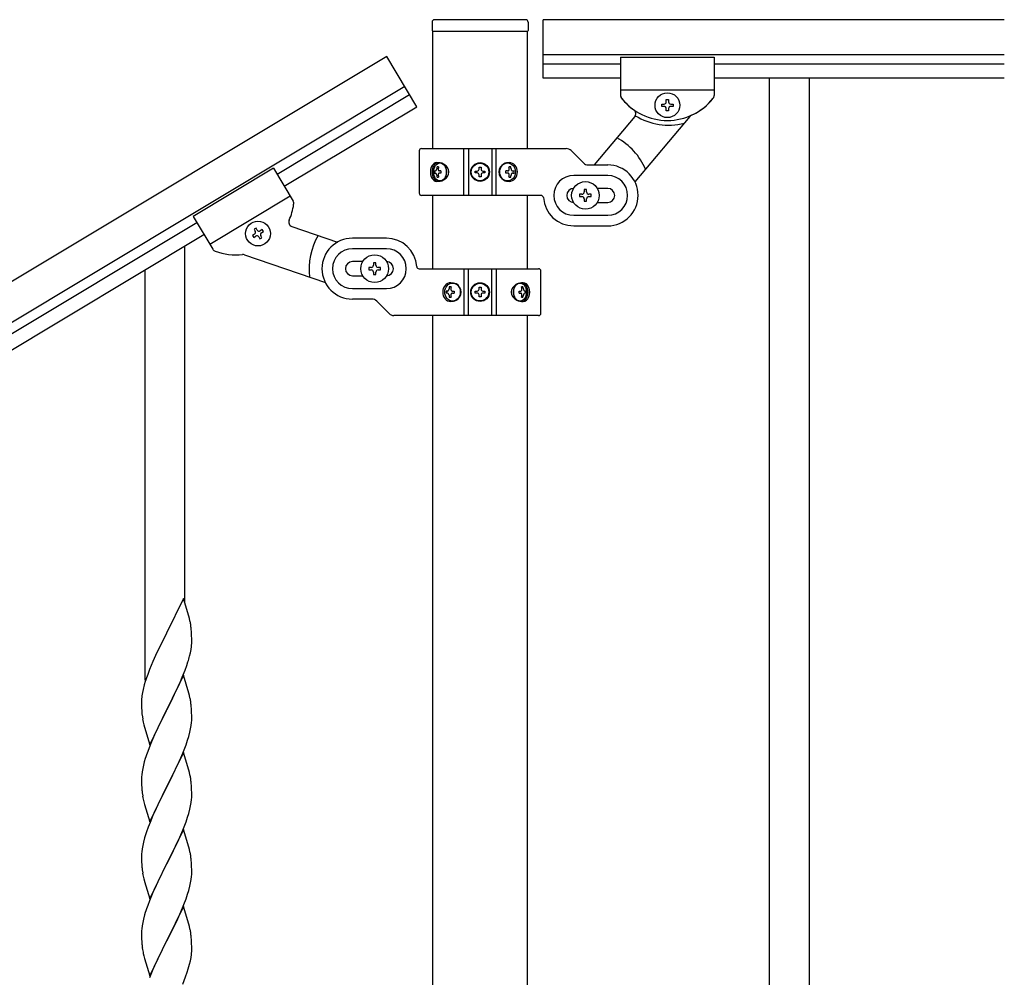
# Model space of a CAD drawing. Units: millimetres. Extents: x 0 to 8280, y 0 to 5795.
# Drawn here: x 1976 to 2397, y 2104 to 2513 of the extents above; entities that cross this region are included whole.
import ezdxf

# ---------------------------------------------------------------- set-up
doc = ezdxf.new("R2010")
doc.units = ezdxf.units.MM
doc.layers.add('YKK_A1', color=4, linetype='Continuous', lineweight=30)

msp = doc.modelspace()

# ---------------------------------------------------------------- linework, layer by layer
at = {"layer": 'YKK_A1', "linetype": 'Continuous', "ltscale": 0.5}
for p, q in [((2152.3, 2511.81), (2152.3, 2508.31)), ((2192.3, 2512.81), (2153.3, 2512.81)), ((2193.3, 2511.81), (2193.3, 2508.31)), ((2199.8, 2487.85), (2199.8, 2512.85)), ((2396.65, 2512.85), (2199.8, 2512.85)), ((2152.55, 2507.81), (2152.55, 2457.61)), ((2192.8, 2507.81), (2152.8, 2507.81)), ((2193.05, 2457.61), (2193.05, 2507.81)), ((2396.65, 2497.85), (2199.8, 2497.85)), ((2132.93, 2497.15), (1547.93, 2146.2)), ((2145.8, 2475.72), (2132.93, 2497.15)), ((2232.8, 2493.85), (2199.8, 2493.85)), ((2232.8, 2496.85), (2232.8, 2480.54)), ((2232.8, 2496.85), (2272.8, 2496.85)), ((2232.8, 2496.85), (2232.8, 2480.52)), ((2232.8, 2496.85), (2272.8, 2496.85)), ((2272.8, 2496.85), (2272.8, 2480.54)), ((2272.8, 2496.85), (2272.8, 2480.54)), ((2396.65, 2493.85), (2272.8, 2493.85)), ((2232.8, 2487.85), (2199.8, 2487.85)), ((2396.65, 2487.85), (2272.8, 2487.85)), ((2296.3, 2487.85), (2296.3, 1827.85)), ((2313.3, 2487.85), (2313.3, 1827.85)), ((2140.65, 2484.29), (1555.65, 2133.34)), ((2086.11, 2446.91), (2142.71, 2480.86)), ((2232.8, 2482.85), (2272.8, 2482.85)), ((2232.8, 2482.85), (2272.8, 2482.85)), ((2250.4, 2475.87), (2250.4, 2476.83)), ((2250.4, 2476.83), (2251.36, 2476.83)), ((2252.32, 2477.79), (2252.32, 2478.75)), ((2252.32, 2478.75), (2253.28, 2478.75)), ((2253.28, 2478.75), (2253.28, 2477.79)), ((2254.24, 2476.83), (2255.2, 2476.83)), ((2255.2, 2476.83), (2255.2, 2475.87)), ((2089.2, 2441.76), (2145.8, 2475.72)), ((2251.36, 2475.87), (2250.4, 2475.87)), ((2252.32, 2473.95), (2252.32, 2474.91)), ((2253.28, 2473.95), (2252.32, 2473.95)), ((2253.28, 2474.91), (2253.28, 2473.95)), ((2255.2, 2475.87), (2254.24, 2475.87)), ((2238.82, 2471.47), (2221.56, 2450.9)), ((2262.37, 2471.53), (2238.95, 2443.62)), ((2146.8, 2456.85), (2146.8, 2438.85)), ((2147.8, 2457.85), (2209.55, 2457.85)), ((2165.85, 2437.85), (2165.85, 2457.85)), ((2167.8, 2457.85), (2167.8, 2437.85)), ((2177.8, 2457.85), (2177.8, 2437.85)), ((2179.74, 2437.85), (2179.74, 2457.85)), ((2216.92, 2451.73), (2211.67, 2456.98)), ((2084.58, 2449.46), (2050.28, 2428.88)), ((2084.58, 2449.46), (2092.98, 2435.45)), ((2153.28, 2448.29), (2153.6, 2448.29)), ((2153.28, 2447.41), (2153.6, 2447.41)), ((2155.09, 2450.06), (2154.46, 2450.06)), ((2156.1, 2448.29), (2155.48, 2448.29)), ((2156.1, 2447.41), (2155.48, 2447.41)), ((2170.75, 2447.44), (2170.75, 2448.26)), ((2170.75, 2448.26), (2171.57, 2448.26)), ((2171.57, 2447.44), (2170.75, 2447.44)), ((2172.39, 2449.08), (2172.39, 2449.9)), ((2172.39, 2449.9), (2173.21, 2449.9)), ((2173.21, 2449.9), (2173.21, 2449.08)), ((2174.03, 2448.26), (2174.85, 2448.26)), ((2174.85, 2447.44), (2174.03, 2447.44)), ((2174.85, 2448.26), (2174.85, 2447.44)), ((2184.56, 2448.29), (2183.79, 2448.29)), ((2184.56, 2447.41), (2183.79, 2447.41)), ((2185.92, 2450.06), (2185.16, 2450.06)), ((2186.85, 2448.29), (2187.31, 2448.29)), ((2186.85, 2447.41), (2187.31, 2447.41)), ((2219.04, 2450.85), (2227.3, 2450.85)), ((2154.46, 2445.65), (2155.09, 2445.65)), ((2172.39, 2445.8), (2172.39, 2446.62)), ((2173.21, 2445.8), (2172.39, 2445.8)), ((2173.21, 2446.62), (2173.21, 2445.8)), ((2185.16, 2445.65), (2185.92, 2445.65)), ((2227.3, 2446.35), (2212.8, 2446.35)), ((2218.3, 2440.35), (2217.3, 2440.35)), ((2217.3, 2440.35), (2217.3, 2439.35)), ((2218.3, 2439.35), (2218.3, 2440.35)), ((2227.3, 2440.85), (2222.88, 2440.85)), ((2091.78, 2437.46), (2057.48, 2416.88)), ((2198.83, 2437.85), (2147.8, 2437.85)), ((2152.55, 2437.85), (2152.55, 2406.58)), ((2193.05, 2406.58), (2193.05, 2437.85)), ((2215.3, 2438.35), (2215.3, 2437.35)), ((2216.3, 2438.35), (2215.3, 2438.35)), ((2215.3, 2437.35), (2216.3, 2437.35)), ((2217.3, 2436.35), (2217.3, 2435.35)), ((2217.3, 2435.35), (2218.3, 2435.35)), ((2218.3, 2435.35), (2218.3, 2436.35)), ((2220.3, 2438.35), (2219.3, 2438.35)), ((2219.3, 2437.35), (2220.3, 2437.35)), ((2220.3, 2437.35), (2220.3, 2438.35)), ((2222.88, 2434.85), (2227.3, 2434.85)), ((1599.72, 2155.12), (2051.81, 2426.33)), ((2050.28, 2428.88), (2058.67, 2414.89)), ((2212.8, 2429.35), (2227.3, 2429.35)), ((2077.15, 2423.9), (2076.33, 2423.4)), ((2076.33, 2423.4), (2076.82, 2422.58)), ((2077.65, 2423.08), (2077.15, 2423.9)), ((2079.79, 2423.24), (2078.96, 2422.75)), ((2079.46, 2421.92), (2080.28, 2422.42)), ((2080.28, 2422.42), (2079.79, 2423.24)), ((2092.47, 2424.59), (2111.88, 2417.89)), ((2212.8, 2424.85), (2227.3, 2424.85)), ((1602.81, 2149.97), (2054.9, 2421.19)), ((2076.49, 2421.26), (2075.67, 2420.77)), ((2075.67, 2420.77), (2076.16, 2419.95)), ((2076.16, 2419.95), (2076.99, 2420.44)), ((2078.31, 2420.11), (2078.8, 2419.29)), ((2078.8, 2419.29), (2079.62, 2419.78)), ((2079.62, 2419.78), (2079.13, 2420.61)), ((2132.8, 2419.58), (2118.3, 2419.58)), ((2132.8, 2415.08), (2118.3, 2415.08)), ((2072.25, 2412.53), (2106.74, 2400.63)), ((2122.71, 2409.58), (2118.3, 2409.58)), ((2128.3, 2409.08), (2127.3, 2409.08)), ((2127.3, 2409.08), (2127.3, 2408.08)), ((2128.3, 2408.08), (2128.3, 2409.08)), ((2125.3, 2407.08), (2125.3, 2406.08)), ((2126.3, 2407.08), (2125.3, 2407.08)), ((2125.3, 2406.08), (2126.3, 2406.08)), ((2127.3, 2405.08), (2127.3, 2404.08)), ((2128.3, 2404.08), (2128.3, 2405.08)), ((2130.3, 2407.08), (2129.3, 2407.08)), ((2129.3, 2406.08), (2130.3, 2406.08)), ((2130.3, 2406.08), (2130.3, 2407.08)), ((2146.76, 2406.58), (2197.8, 2406.58)), ((2165.85, 2406.58), (2165.85, 2386.58)), ((2167.8, 2386.58), (2167.8, 2406.58)), ((2177.8, 2386.58), (2177.8, 2406.58)), ((2179.74, 2406.58), (2179.74, 2386.58)), ((2198.8, 2387.58), (2198.8, 2405.58)), ((2118.3, 2403.58), (2122.71, 2403.58)), ((2127.3, 2404.08), (2128.3, 2404.08)), ((2118.3, 2398.08), (2132.8, 2398.08)), ((2158.74, 2397.02), (2158.28, 2397.02)), ((2160.44, 2398.79), (2159.67, 2398.79)), ((2161.03, 2397.02), (2161.8, 2397.02)), ((2170.75, 2396.17), (2170.75, 2396.99)), ((2170.75, 2396.99), (2171.57, 2396.99)), ((2172.39, 2397.81), (2172.39, 2398.63)), ((2172.39, 2398.63), (2173.21, 2398.63)), ((2173.21, 2398.63), (2173.21, 2397.81)), ((2174.03, 2396.99), (2174.85, 2396.99)), ((2174.85, 2396.99), (2174.85, 2396.17)), ((2189.49, 2397.02), (2190.11, 2397.02)), ((2191.13, 2398.79), (2190.5, 2398.79)), ((2192.31, 2397.02), (2191.99, 2397.02)), ((2126.55, 2393.58), (2118.3, 2393.58)), ((2128.67, 2392.71), (2133.92, 2387.46)), ((2158.74, 2396.14), (2158.28, 2396.14)), ((2159.67, 2394.38), (2160.44, 2394.38)), ((2161.03, 2396.14), (2161.8, 2396.14)), ((2171.57, 2396.17), (2170.75, 2396.17)), ((2172.39, 2394.53), (2172.39, 2395.35)), ((2173.21, 2394.53), (2172.39, 2394.53)), ((2173.21, 2395.35), (2173.21, 2394.53)), ((2174.85, 2396.17), (2174.03, 2396.17)), ((2189.49, 2396.14), (2190.11, 2396.14)), ((2190.5, 2394.38), (2191.13, 2394.38)), ((2192.31, 2396.14), (2191.99, 2396.14)), ((2197.8, 2386.58), (2136.04, 2386.58)), ((2152.55, 2386.58), (2152.55, 1836.35)), ((2193.05, 1835.56), (2193.05, 2386.58))]:
    msp.add_line(p, q, dxfattribs=at)
at = {"layer": 'YKK_A1', "linetype": 'Continuous'}
for p, q in [((2046.8, 2263.84), (2046.8, 2416.31)), ((2029.8, 2230.92), (2029.8, 2406.09)), ((2046.2, 2265.86), (2038.97, 2251)), ((2048.46, 2258.22), (2046.2, 2265.86)), ((2048.71, 2257.26), (2048.46, 2258.22)), ((2048.93, 2256.32), (2048.71, 2257.26)), ((2038.63, 2250.33), (2035.81, 2244.69)), ((2038.97, 2251), (2038.63, 2250.33)), ((2049.58, 2251.46), (2049.47, 2252.87)), ((2049.64, 2250.21), (2049.58, 2251.46)), ((2049.69, 2248.48), (2049.64, 2250.21)), ((2049.38, 2243.97), (2049.57, 2245.28)), ((2049.67, 2246.54), (2049.69, 2247.34)), ((2049.69, 2247.34), (2049.69, 2248.48)), ((2034.25, 2241.41), (2033.14, 2238.94)), ((2035.81, 2244.69), (2034.25, 2241.41)), ((2048.78, 2241.19), (2049.11, 2242.6)), ((2049.11, 2242.6), (2049.38, 2243.97)), ((2033.14, 2238.94), (2031.67, 2235.42)), ((2046.86, 2235.25), (2047.59, 2237.26)), ((2047.59, 2237.26), (2048.08, 2238.76)), ((2031.67, 2235.42), (2030.9, 2233.39)), ((2046.2, 2233), (2038.97, 2218.13)), ((2045.66, 2232.21), (2046.86, 2235.25)), ((2048.46, 2225.35), (2046.2, 2233)), ((2029.43, 2228.91), (2028.94, 2227)), ((2029.87, 2230.38), (2029.43, 2228.91)), ((2043.48, 2227.25), (2044.59, 2229.7)), ((2044.59, 2229.7), (2045.66, 2232.21)), ((2028.65, 2225.62), (2028.43, 2224.29)), ((2028.94, 2227), (2028.65, 2225.62)), ((2040.86, 2221.85), (2042.36, 2224.91)), ((2042.36, 2224.91), (2043.48, 2227.25)), ((2048.71, 2224.39), (2048.46, 2225.35)), ((2048.93, 2223.46), (2048.71, 2224.39)), ((2028.26, 2222.2), (2028.25, 2221.8)), ((2028.25, 2221.8), (2028.27, 2219.94)), ((2028.3, 2223.01), (2028.26, 2222.2)), ((2028.27, 2219.94), (2028.3, 2218.93)), ((2039.14, 2218.46), (2040.86, 2221.85)), ((2049.58, 2218.59), (2049.47, 2220)), ((2028.3, 2218.93), (2028.35, 2217.99)), ((2028.35, 2217.99), (2028.45, 2216.55)), ((2028.45, 2216.55), (2028.6, 2215.23)), ((2031.75, 2203.28), (2038.97, 2218.13)), ((2038.81, 2217.8), (2036.02, 2212.27)), ((2038.97, 2218.13), (2038.81, 2217.8)), ((2038.97, 2218.13), (2039.14, 2218.46)), ((2049.64, 2217.34), (2049.58, 2218.59)), ((2049.69, 2215.62), (2049.64, 2217.34)), ((2028.6, 2215.23), (2028.74, 2214.24)), ((2029.23, 2211.88), (2029.48, 2210.92)), ((2036.02, 2212.27), (2034.7, 2209.5)), ((2049.21, 2210.19), (2049.45, 2211.55)), ((2049.45, 2211.55), (2049.61, 2212.84)), ((2049.61, 2212.84), (2049.67, 2213.67)), ((2049.67, 2213.67), (2049.69, 2214.47)), ((2049.69, 2214.47), (2049.69, 2215.62)), ((2029.48, 2210.92), (2031.75, 2203.28)), ((2034.25, 2208.54), (2032.5, 2204.57)), ((2034.7, 2209.5), (2034.25, 2208.54)), ((2048.38, 2206.87), (2048.9, 2208.8)), ((2048.9, 2208.8), (2049.21, 2210.19)), ((2032.5, 2204.57), (2031.47, 2202.04)), ((2045.87, 2199.84), (2047.24, 2203.39)), ((2047.24, 2203.39), (2047.92, 2205.39)), ((2047.92, 2205.39), (2048.38, 2206.87)), ((2031.47, 2202.04), (2030.9, 2200.52)), ((2046.2, 2200.12), (2038.97, 2185.27)), ((2045.02, 2197.83), (2045.87, 2199.84)), ((2048.46, 2192.48), (2046.2, 2200.12)), ((2029.43, 2196.05), (2029.05, 2194.61)), ((2029.87, 2197.52), (2029.43, 2196.05)), ((2043.48, 2194.39), (2045.02, 2197.83)), ((2028.34, 2190.56), (2028.28, 2189.73)), ((2028.5, 2191.86), (2028.34, 2190.56)), ((2028.74, 2193.21), (2028.5, 2191.86)), ((2029.05, 2194.61), (2028.74, 2193.21)), ((2040.86, 2188.98), (2042.36, 2192.04)), ((2042.36, 2192.04), (2043.48, 2194.39)), ((2048.71, 2191.52), (2048.46, 2192.48)), ((2048.93, 2190.58), (2048.71, 2191.52)), ((2028.28, 2189.73), (2028.25, 2188.93)), ((2028.25, 2188.93), (2028.27, 2187.07)), ((2028.27, 2187.07), (2028.3, 2186.06)), ((2039.14, 2185.6), (2040.86, 2188.98)), ((2049.58, 2185.72), (2049.47, 2187.13)), ((2028.3, 2186.06), (2028.35, 2185.12)), ((2028.35, 2185.12), (2028.43, 2183.96)), ((2028.6, 2182.36), (2028.74, 2181.38)), ((2031.75, 2170.41), (2038.97, 2185.27)), ((2038.63, 2184.59), (2035.81, 2178.95)), ((2038.97, 2185.27), (2038.63, 2184.59)), ((2038.97, 2185.27), (2039.14, 2185.6)), ((2049.64, 2184.47), (2049.58, 2185.72)), ((2049.69, 2182.75), (2049.64, 2184.47)), ((2049.69, 2181.6), (2049.69, 2182.75)), ((2029.23, 2179.01), (2029.55, 2177.81)), ((2029.55, 2177.81), (2031.75, 2170.41)), ((2035.81, 2178.95), (2034.47, 2176.15)), ((2049.21, 2177.32), (2049.45, 2178.68)), ((2049.45, 2178.68), (2049.61, 2179.97)), ((2049.61, 2179.97), (2049.67, 2180.8)), ((2049.67, 2180.8), (2049.69, 2181.6)), ((2034.47, 2176.15), (2033.14, 2173.21)), ((2047.92, 2172.52), (2048.38, 2174)), ((2048.38, 2174), (2048.9, 2175.93)), ((2048.9, 2175.93), (2049.21, 2177.32)), ((2031.87, 2170.19), (2031.08, 2168.16)), ((2033.14, 2173.21), (2031.87, 2170.19)), ((2045.87, 2166.98), (2047.24, 2170.52)), ((2047.24, 2170.52), (2047.92, 2172.52)), ((2030.36, 2166.14), (2029.57, 2163.66)), ((2031.08, 2168.16), (2030.36, 2166.14)), ((2046.2, 2167.26), (2038.97, 2152.4)), ((2045.02, 2164.96), (2045.87, 2166.98)), ((2048.46, 2159.61), (2046.2, 2167.26)), ((2029.05, 2161.74), (2028.74, 2160.34)), ((2029.57, 2163.66), (2029.05, 2161.74)), ((2043.03, 2160.57), (2043.7, 2162)), ((2043.7, 2162), (2045.02, 2164.96)), ((2028.28, 2156.86), (2028.25, 2156.06)), ((2028.34, 2157.69), (2028.28, 2156.86)), ((2028.5, 2158.99), (2028.34, 2157.69)), ((2028.74, 2160.34), (2028.5, 2158.99)), ((2039.14, 2152.73), (2041.92, 2158.27)), ((2041.92, 2158.27), (2043.03, 2160.57)), ((2048.71, 2158.66), (2048.46, 2159.61)), ((2048.93, 2157.72), (2048.71, 2158.66)), ((2028.25, 2156.06), (2028.27, 2154.2)), ((2028.27, 2154.2), (2028.3, 2153.19)), ((2028.3, 2153.19), (2028.35, 2152.25)), ((2038.97, 2152.4), (2039.14, 2152.73)), ((2049.58, 2152.85), (2049.47, 2154.26)), ((2049.64, 2151.61), (2049.58, 2152.85)), ((2028.35, 2152.25), (2028.43, 2151.09)), ((2028.6, 2149.5), (2028.74, 2148.51)), ((2031.75, 2137.54), (2038.97, 2152.4)), ((2038.81, 2152.07), (2035.81, 2146.08)), ((2038.97, 2152.4), (2038.81, 2152.07)), ((2049.69, 2149.88), (2049.64, 2151.61)), ((2049.67, 2147.93), (2049.69, 2148.73)), ((2049.69, 2148.73), (2049.69, 2149.88)), ((2029.23, 2146.14), (2029.48, 2145.19)), ((2029.48, 2145.19), (2029.55, 2144.94)), ((2029.55, 2144.94), (2031.75, 2137.54)), ((2035.81, 2146.08), (2034.47, 2143.28)), ((2048.9, 2143.06), (2049.21, 2144.46)), ((2049.21, 2144.46), (2049.45, 2145.81)), ((2049.45, 2145.81), (2049.61, 2147.1)), ((2049.61, 2147.1), (2049.67, 2147.93)), ((2033.14, 2140.34), (2031.67, 2136.81)), ((2034.47, 2143.28), (2033.14, 2140.34)), ((2047.92, 2139.66), (2048.38, 2141.13)), ((2048.38, 2141.13), (2048.9, 2143.06)), ((2031.67, 2136.81), (2030.9, 2134.78)), ((2046.28, 2135.12), (2047.24, 2137.65)), ((2047.24, 2137.65), (2047.92, 2139.66)), ((2029.87, 2131.78), (2029.57, 2130.79)), ((2046.2, 2134.38), (2038.97, 2119.53)), ((2043.7, 2129.13), (2045.02, 2132.09)), ((2045.02, 2132.09), (2046.28, 2135.12)), ((2048.46, 2126.74), (2046.2, 2134.38)), ((2028.74, 2127.47), (2028.5, 2126.12)), ((2029.05, 2128.87), (2028.74, 2127.47)), ((2029.57, 2130.79), (2029.05, 2128.87)), ((2039.14, 2119.86), (2043.7, 2129.13)), ((2028.28, 2123.99), (2028.25, 2123.2)), ((2028.25, 2123.2), (2028.27, 2121.33)), ((2028.34, 2124.82), (2028.28, 2123.99)), ((2028.5, 2126.12), (2028.34, 2124.82)), ((2048.71, 2125.79), (2048.46, 2126.74)), ((2048.93, 2124.85), (2048.71, 2125.79)), ((2028.27, 2121.33), (2028.3, 2120.32)), ((2028.3, 2120.32), (2028.35, 2119.38)), ((2028.35, 2119.38), (2028.43, 2118.22)), ((2031.75, 2104.67), (2038.97, 2119.53)), ((2038.81, 2119.2), (2037.09, 2115.81)), ((2038.97, 2119.53), (2038.81, 2119.2)), ((2038.97, 2119.53), (2039.14, 2119.86)), ((2049.58, 2119.98), (2049.47, 2121.4)), ((2049.64, 2118.74), (2049.58, 2119.98)), ((2037.09, 2115.81), (2034.92, 2111.37)), ((2049.69, 2117.01), (2049.64, 2118.74)), ((2049.67, 2115.07), (2049.69, 2115.87)), ((2049.69, 2115.87), (2049.69, 2117.01)), ((2029.02, 2114.21), (2029.23, 2113.27)), ((2029.23, 2113.27), (2029.55, 2112.07)), ((2029.55, 2112.07), (2031.75, 2104.67)), ((2034.92, 2111.37), (2033.8, 2108.96)), ((2048.78, 2109.72), (2049.11, 2111.13)), ((2049.11, 2111.13), (2049.38, 2112.5)), ((2049.38, 2112.5), (2049.57, 2113.81)), ((2033.14, 2107.47), (2031.67, 2103.94)), ((2033.8, 2108.96), (2033.14, 2107.47)), ((2047.76, 2106.29), (2048.23, 2107.78)), ((2048.23, 2107.78), (2048.78, 2109.72)), ((2045.87, 2101.24), (2047.05, 2104.28)), ((2047.05, 2104.28), (2047.76, 2106.29))]:
    msp.add_line(p, q, dxfattribs=at)
at = {"layer": 'YKK_A1', "linetype": 'Continuous', "ltscale": 0.5}
for centre, radius in [((2252.8, 2476.35), 5.3), ((2172.8, 2447.85), 4), ((2172.8, 2447.85), 3.75), ((2217.8, 2437.85), 5.9), ((2077.98, 2421.59), 5.3), ((2127.8, 2406.58), 5.9), ((2172.8, 2396.58), 4), ((2172.8, 2396.58), 3.75)]:
    msp.add_circle(centre, radius, dxfattribs=at)
for centre, radius, start, end in [((2153.3, 2511.81), 1, 90, 180), ((2192.3, 2511.81), 1, 0, 90), ((2152.8, 2508.31), 0.5, 180, 270), ((2192.8, 2508.31), 0.5, 270, 0), ((2234.8, 2480.54), 2, 180, 218.5), ((2234.8, 2480.52), 2, 180, 224.93), ((2270.8, 2480.54), 2, 321.5, 0), ((2270.8, 2480.54), 2, 321.5, 0), ((2252.8, 2494.85), 25, 218.5, 321.5), ((2252.8, 2494.85), 25, 219.0463, 234.9449), ((2251.36, 2477.79), 0.96, 270, 0), ((2254.24, 2477.79), 0.96, 180, 270), ((2252.8, 2494.85), 25, 294.2915, 321.5), ((2237.29, 2472.75), 2, 320, 54.9449), ((2251.36, 2474.91), 0.96, 0, 90), ((2254.24, 2474.91), 0.96, 90, 180), ((2253.3, 2494.85), 27, 238.2633, 284.3658), ((2263.9, 2470.24), 2, 114.2915, 140), ((2217.8, 2437.85), 28, 23.4852, 61.3282), ((2147.8, 2456.85), 1, 90, 180), ((2209.55, 2454.85), 3, 45, 90), ((2219.04, 2453.85), 3, 225, 270), ((2171.57, 2449.08), 0.82, 270, 0), ((2171.57, 2446.62), 0.82, 0, 90), ((2174.03, 2449.08), 0.82, 180, 270), ((2174.03, 2446.62), 0.82, 90, 180), ((2227.3, 2437.85), 13, 270, 90), ((2212.8, 2437.85), 8.5, 90, 270), ((2227.3, 2437.85), 8.5, 270, 90), ((2147.8, 2438.85), 1, 180, 270), ((2212.8, 2437.85), 3, 90, 270), ((2216.3, 2439.35), 1, 270, 0), ((2219.3, 2439.35), 1, 180, 270), ((2227.3, 2437.85), 3, 270, 90), ((2091.27, 2434.42), 2, 346.03, 30.96), ((2198.83, 2436.85), 1, 4.096, 90), ((2212.8, 2437.85), 13, 184.096, 270), ((2216.3, 2436.35), 1, 0, 90), ((2219.3, 2436.35), 1, 90, 180), ((2068.46, 2437.46), 25, 336.0151, 351.9137), ((2093.13, 2426.48), 2, 156.0151, 250.96), ((2076, 2422.09), 0.96, 300.96, 30.96), ((2078.47, 2423.57), 0.96, 210.96, 300.96), ((2079.95, 2421.1), 0.96, 120.96, 210.96), ((2077.48, 2419.62), 0.96, 30.96, 120.96), ((2127.8, 2406.58), 28, 149.6318, 187.4748), ((2118.3, 2406.58), 13, 90, 270), ((2132.8, 2406.58), 13, 4.096, 90), ((2060.39, 2415.92), 2, 210.96, 249.46), ((2068.46, 2437.46), 25, 249.46, 276.6685), ((2118.3, 2406.58), 8.5, 90, 270), ((2132.8, 2406.58), 8.5, 270, 90), ((2071.59, 2410.64), 2, 70.96, 96.6685), ((2118.3, 2406.58), 3, 90, 270), ((2132.8, 2406.58), 3, 270, 90), ((2126.3, 2408.08), 1, 270, 0), ((2126.3, 2405.08), 1, 0, 90), ((2129.3, 2408.08), 1, 180, 270), ((2129.3, 2405.08), 1, 90, 180), ((2146.76, 2407.58), 1, 184.096, 270), ((2197.8, 2405.58), 1, 0, 90), ((2171.57, 2397.81), 0.82, 270, 0), ((2174.03, 2397.81), 0.82, 180, 270), ((2126.55, 2390.58), 3, 45, 90), ((2171.57, 2395.35), 0.82, 0, 90), ((2174.03, 2395.35), 0.82, 90, 180), ((2136.04, 2389.58), 3, 225, 270), ((2197.8, 2387.58), 1, 270, 0)]:
    msp.add_arc(centre, radius, start, end, dxfattribs=at)
at = {"layer": 'YKK_A1', "linetype": 'Continuous'}
for centre, radius, start, end in [((2007.46, 2247.61), 42.37, 9.5672, 11.859), ((2004.61, 2248.01), 45.12, 6.176, 8.4678), ((2018.25, 2248.53), 31.49, 354.0716, 356.3633), ((1987.68, 2257.47), 63.23, 342.7842, 345.076), ((2105.5, 2206.14), 79.42, 159.9344, 162.2261), ((2060.24, 2220.4), 32.04, 173.0323, 175.3241), ((2007.34, 2214.75), 42.49, 9.5359, 11.8277), ((2004.73, 2215.14), 45, 6.1963, 8.4881), ((2088.1, 2225.31), 60.39, 190.5595, 192.8513), ((2105.5, 2173.27), 79.42, 159.9344, 162.2261), ((2007.46, 2181.87), 42.37, 9.5672, 11.859), ((2004.61, 2182.27), 45.12, 6.176, 8.4678), ((2068.38, 2187.41), 40.1, 184.9379, 187.2297), ((2088.1, 2192.44), 60.39, 190.5595, 192.8513), ((2007.46, 2149.01), 42.37, 9.5672, 11.859), ((2004.61, 2149.41), 45.12, 6.176, 8.4678), ((2068.26, 2154.54), 39.98, 184.9569, 187.2487), ((2088.1, 2159.57), 60.39, 190.5595, 192.8513), ((2105.5, 2107.53), 79.42, 159.9344, 162.2261), ((2007.46, 2116.14), 42.37, 9.5672, 11.859), ((2004.73, 2116.54), 45, 6.1963, 8.4881), ((2068.26, 2121.67), 39.98, 184.9569, 187.2487), ((2089.17, 2125.92), 61.29, 188.7199, 191.0117), ((2018.25, 2117.06), 31.49, 354.0716, 356.3633)]:
    msp.add_arc(centre, radius, start, end, dxfattribs=at)
at = {"layer": 'YKK_A1', "linetype": 'Continuous', "ltscale": 0.5}
for centre, major_axis, ratio, start_param, end_param in [((2154.41, 2447.85), (0, 4), 0.7075, 0, 3.141593), ((2155.12, 2447.85), (0, 4), 0.7075, 0.125258, 3.016335), ((2154.41, 2447.85), (5.06, 0), 0.790514, 4.712389, 7.853982), ((2155.91, 2447.85), (0, 3.84), 0.707107, 3.098265, 6.326513), ((2185.3, 2447.85), (4.49, 0), 0.890869, 1.570796, 4.712389), ((2184.38, 2447.85), (0, -3.84), 0.866157, 3.116598, 6.30818), ((2185.3, 2447.85), (0, 4), 0.865, 3.141593, 6.283185), ((2158.37, 2447.85), (0, 7.22), 0.707107, 1.509641, 1.631951), ((2159.32, 2447.85), (0, 7.22), 0.707107, 1.260243, 1.386402), ((2159.94, 2447.85), (0, 7.22), 0.707107, 1.260243, 1.386402), ((2161.19, 2447.85), (0, 7.22), 0.707107, 1.509641, 1.631951), ((2180.19, 2447.85), (0, -7.22), 0.499772, 1.509641, 1.631951), ((2181.72, 2447.85), (0, -7.22), 0.499772, 1.755191, 1.881349), ((2182.49, 2447.85), (0, -7.22), 0.499772, 1.755191, 1.881349), ((2183.71, 2447.85), (0, -7.22), 0.499772, 1.509641, 1.631951), ((2159.32, 2447.85), (0, 7.22), 0.707107, 1.755191, 1.881349), ((2159.94, 2447.85), (0, 7.22), 0.707107, 1.755191, 1.881349), ((2181.72, 2447.85), (0, -7.22), 0.499772, 1.260243, 1.386402), ((2182.49, 2447.85), (0, -7.22), 0.499772, 1.260243, 1.386402), ((2160.3, 2396.58), (0, -4), 0.865, 3.141593, 6.283185), ((2161.88, 2396.58), (0, 7.22), 0.499772, 1.509641, 1.631951), ((2163.1, 2396.58), (0, 7.22), 0.499772, 1.260243, 1.386402), ((2160.3, 2396.58), (-4.49, 0), 0.890869, 1.570796, 4.712389), ((2163.87, 2396.58), (0, 7.22), 0.499772, 1.260243, 1.386402), ((2161.21, 2396.58), (0, 3.84), 0.866157, 3.116598, 6.30818), ((2165.4, 2396.58), (0, 7.22), 0.499772, 1.509641, 1.631951), ((2191.18, 2396.58), (-5.06, 0), 0.790514, 4.712389, 7.853982), ((2189.68, 2396.58), (0, -3.84), 0.707107, 3.098265, 6.326513), ((2184.4, 2396.58), (0, -7.22), 0.707107, 1.509641, 1.631951), ((2185.65, 2396.58), (0, -7.22), 0.707107, 1.755191, 1.881349), ((2190.47, 2396.58), (0, -4), 0.7075, 0.125258, 3.016335), ((2186.27, 2396.58), (0, -7.22), 0.707107, 1.755191, 1.881349), ((2191.18, 2396.58), (0, -4), 0.7075, 0, 3.141593), ((2187.22, 2396.58), (0, -7.22), 0.707107, 1.509641, 1.631951), ((2163.1, 2396.58), (0, 7.22), 0.499772, 1.755191, 1.881349), ((2163.87, 2396.58), (0, 7.22), 0.499772, 1.755191, 1.881349), ((2185.65, 2396.58), (0, -7.22), 0.707107, 1.260243, 1.386402), ((2186.27, 2396.58), (0, -7.22), 0.707107, 1.260243, 1.386402)]:
    msp.add_ellipse(centre, major_axis=major_axis, ratio=ratio, start_param=start_param, end_param=end_param, dxfattribs=at)
for centre, major_axis, ratio in [((2155.68, 2447.85), (0, 3.84), 0.707107), ((2184.55, 2447.85), (0, -3.84), 0.866157), ((2161.05, 2396.58), (0, 3.84), 0.866157), ((2189.91, 2396.58), (0, -3.84), 0.707107)]:
    msp.add_ellipse(centre, major_axis=major_axis, ratio=ratio, dxfattribs=at)
for points, knots in [([(2153.6, 2448.29), (2153.65, 2448.3), (2153.73, 2448.31), (2153.85, 2448.36), (2153.96, 2448.44), (2154.07, 2448.55), (2154.15, 2448.69), (2154.22, 2448.84), (2154.28, 2449), (2154.3, 2449.12), (2154.31, 2449.18)], [0, 0, 0, 0, 0.123588, 0.253089, 0.391788, 0.54121, 0.701044, 0.869387, 1.043125, 1.218359, 1.218359, 1.218359, 1.218359]), ([(2154.31, 2446.53), (2154.3, 2446.59), (2154.28, 2446.7), (2154.22, 2446.87), (2154.15, 2447.02), (2154.07, 2447.15), (2153.96, 2447.27), (2153.85, 2447.35), (2153.73, 2447.4), (2153.65, 2447.41), (2153.6, 2447.41)], [0, 0, 0, 0, 0.175234, 0.348972, 0.517314, 0.677146, 0.826566, 0.965264, 1.094764, 1.218351, 1.218351, 1.218351, 1.218351]), ([(2154.93, 2449.18), (2154.92, 2449.12), (2154.91, 2449.01), (2154.93, 2448.84), (2154.98, 2448.69), (2155.04, 2448.55), (2155.13, 2448.44), (2155.24, 2448.36), (2155.35, 2448.3), (2155.43, 2448.3), (2155.48, 2448.29)], [0, 0, 0, 0, 0.172314, 0.338746, 0.497437, 0.647155, 0.787499, 0.91918, 1.0443, 1.166405, 1.166405, 1.166405, 1.166405]), ([(2155.48, 2447.41), (2155.43, 2447.41), (2155.35, 2447.4), (2155.24, 2447.35), (2155.13, 2447.27), (2155.04, 2447.15), (2154.98, 2447.02), (2154.93, 2446.87), (2154.91, 2446.7), (2154.92, 2446.59), (2154.93, 2446.53)], [0, 0, 0, 0, 0.122105, 0.247227, 0.378908, 0.519254, 0.668975, 0.827666, 0.994098, 1.166412, 1.166412, 1.166412, 1.166412]), ([(2184.56, 2448.29), (2184.61, 2448.3), (2184.71, 2448.3), (2184.85, 2448.36), (2184.98, 2448.44), (2185.09, 2448.55), (2185.18, 2448.69), (2185.24, 2448.84), (2185.27, 2449.01), (2185.27, 2449.12), (2185.27, 2449.18)], [0, 0, 0, 0, 0.149474, 0.299733, 0.452298, 0.608244, 0.7682, 0.932405, 1.10076, 1.27283, 1.27283, 1.27283, 1.27283]), ([(2185.27, 2446.53), (2185.27, 2446.59), (2185.27, 2446.7), (2185.24, 2446.87), (2185.18, 2447.02), (2185.09, 2447.16), (2184.98, 2447.27), (2184.85, 2447.35), (2184.71, 2447.4), (2184.61, 2447.41), (2184.56, 2447.41)], [0, 0, 0, 0, 0.17207, 0.340424, 0.504629, 0.664583, 0.820528, 0.973092, 1.12335, 1.272824, 1.272824, 1.272824, 1.272824]), ([(2186.03, 2449.18), (2186.04, 2449.12), (2186.05, 2449), (2186.11, 2448.84), (2186.19, 2448.69), (2186.29, 2448.55), (2186.41, 2448.44), (2186.55, 2448.36), (2186.7, 2448.3), (2186.8, 2448.3), (2186.85, 2448.29)], [0, 0, 0, 0, 0.174604, 0.349232, 0.521556, 0.68977, 0.852852, 1.010707, 1.164144, 1.314669, 1.314669, 1.314669, 1.314669]), ([(2186.85, 2447.41), (2186.8, 2447.41), (2186.7, 2447.4), (2186.55, 2447.35), (2186.41, 2447.27), (2186.29, 2447.16), (2186.19, 2447.02), (2186.11, 2446.87), (2186.05, 2446.7), (2186.04, 2446.59), (2186.03, 2446.53)], [0, 0, 0, 0, 0.150526, 0.303963, 0.461819, 0.624903, 0.793118, 0.965444, 1.140072, 1.314675, 1.314675, 1.314675, 1.314675]), ([(2158.74, 2397.02), (2158.79, 2397.03), (2158.89, 2397.04), (2159.04, 2397.09), (2159.18, 2397.17), (2159.3, 2397.28), (2159.4, 2397.42), (2159.48, 2397.57), (2159.54, 2397.73), (2159.55, 2397.85), (2159.56, 2397.91)], [0, 0, 0, 0, 0.150526, 0.303963, 0.461819, 0.624903, 0.793118, 0.965444, 1.140072, 1.314675, 1.314675, 1.314675, 1.314675]), ([(2160.32, 2397.91), (2160.32, 2397.85), (2160.32, 2397.74), (2160.35, 2397.57), (2160.41, 2397.42), (2160.5, 2397.28), (2160.61, 2397.17), (2160.74, 2397.09), (2160.88, 2397.03), (2160.98, 2397.03), (2161.03, 2397.02)], [0, 0, 0, 0, 0.17207, 0.340424, 0.504629, 0.664583, 0.820528, 0.973092, 1.12335, 1.272824, 1.272824, 1.272824, 1.272824]), ([(2190.11, 2397.02), (2190.16, 2397.03), (2190.24, 2397.04), (2190.36, 2397.09), (2190.46, 2397.17), (2190.55, 2397.28), (2190.61, 2397.42), (2190.66, 2397.57), (2190.68, 2397.74), (2190.67, 2397.85), (2190.66, 2397.91)], [0, 0, 0, 0, 0.122105, 0.247227, 0.378908, 0.519254, 0.668975, 0.827666, 0.994098, 1.166412, 1.166412, 1.166412, 1.166412]), ([(2191.29, 2397.91), (2191.29, 2397.85), (2191.31, 2397.73), (2191.37, 2397.57), (2191.44, 2397.42), (2191.52, 2397.28), (2191.63, 2397.17), (2191.74, 2397.09), (2191.86, 2397.04), (2191.94, 2397.03), (2191.99, 2397.02)], [0, 0, 0, 0, 0.175234, 0.348972, 0.517314, 0.677146, 0.826566, 0.965264, 1.094764, 1.218351, 1.218351, 1.218351, 1.218351]), ([(2159.56, 2395.26), (2159.55, 2395.32), (2159.54, 2395.43), (2159.48, 2395.6), (2159.4, 2395.75), (2159.3, 2395.89), (2159.18, 2396), (2159.04, 2396.08), (2158.89, 2396.13), (2158.79, 2396.14), (2158.74, 2396.14)], [0, 0, 0, 0, 0.174604, 0.349232, 0.521556, 0.68977, 0.852852, 1.010707, 1.164144, 1.314669, 1.314669, 1.314669, 1.314669]), ([(2161.03, 2396.14), (2160.98, 2396.14), (2160.88, 2396.13), (2160.74, 2396.08), (2160.61, 2396), (2160.5, 2395.89), (2160.41, 2395.75), (2160.35, 2395.6), (2160.32, 2395.43), (2160.32, 2395.32), (2160.32, 2395.26)], [0, 0, 0, 0, 0.149474, 0.299733, 0.452298, 0.608244, 0.7682, 0.932405, 1.10076, 1.27283, 1.27283, 1.27283, 1.27283]), ([(2190.66, 2395.26), (2190.67, 2395.32), (2190.68, 2395.43), (2190.66, 2395.6), (2190.61, 2395.75), (2190.55, 2395.88), (2190.46, 2396), (2190.36, 2396.08), (2190.24, 2396.13), (2190.16, 2396.14), (2190.11, 2396.14)], [0, 0, 0, 0, 0.172314, 0.338746, 0.497437, 0.647155, 0.787499, 0.91918, 1.0443, 1.166405, 1.166405, 1.166405, 1.166405]), ([(2191.99, 2396.14), (2191.94, 2396.14), (2191.86, 2396.13), (2191.74, 2396.08), (2191.63, 2396), (2191.52, 2395.88), (2191.44, 2395.75), (2191.37, 2395.6), (2191.31, 2395.43), (2191.29, 2395.32), (2191.29, 2395.26)], [0, 0, 0, 0, 0.123588, 0.253089, 0.391788, 0.54121, 0.701044, 0.869387, 1.043125, 1.218359, 1.218359, 1.218359, 1.218359])]:
    msp.add_open_spline(points, degree=3, knots=knots, dxfattribs=at)

doc.saveas('drawing.dxf')
